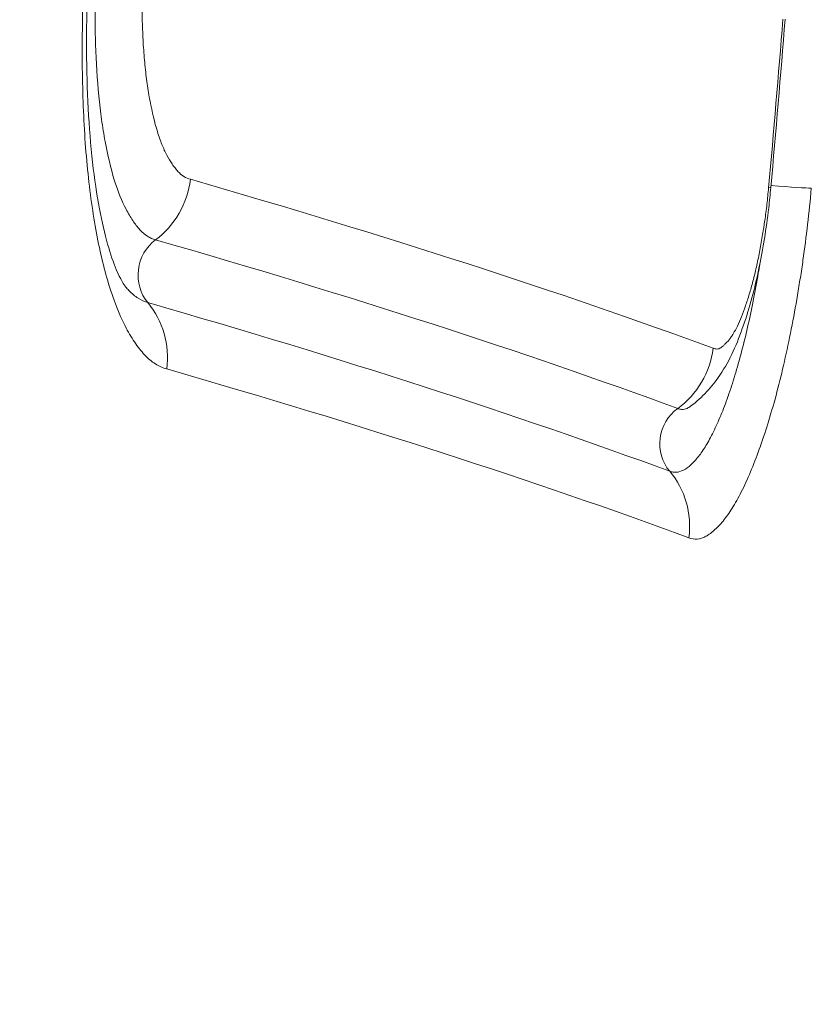
# Model space of a CAD drawing. Extents: x 0 to 25200, y -53460 to 17820.
# Drawn here: x 10540 to 10569, y -13269 to -13232 of the extents above; entities that cross this region are included whole.
import ezdxf

# ---------------------------------------------------------------- set-up
doc = ezdxf.new("R2010")
doc.units = 0
doc.header["$MEASUREMENT"] = 0
doc.header["$PDMODE"] = 1
doc.layers.get('0').update_dxf_attribs({"linetype": 'CONTINUOUS'})
doc.layers.get('DefPoints').update_dxf_attribs({"linetype": 'CONTINUOUS'})
for name, color, linetype, lineweight in [('FRAM3', 1, 'CONTINUOUS', 50), ('外形線', 7, 'CONTINUOUS', 18), ('寸法線', 3, 'CONTINUOUS', 18)]:
    doc.layers.add(name, color=color, linetype=linetype, lineweight=lineweight)
doc.styles.get("Standard").update_dxf_attribs({"font": 'TXT.SHX', "bigfont": 'bigfont.shx'})
doc.dimstyles.new('60ベース', dxfattribs={"dimscale": 60, "dimtxt": 3, "dimasz": 3, "dimexe": 0, "dimexo": 1, "dimgap": 1, "dimtad": 3, "dimdec": 1, "dimdsep": 46, "dimtxsty": 'Standard', "dimblk": 'DOTSMALL', "dimcen": 0, "dimclrd": 256, "dimclre": 256, "dimclrt": 7, "dimadec": 3, "dimazin": 2, "dimtfac": 1, "dimtdec": 1, "dimtix": 1, "dimtmove": 2, "dimatfit": 2, "dimldrblk": 'OPEN', "dimfxl": 0, "dimtolj": 1, "dimlwd": -1, "dimlwe": -1, "dimarcsym": 0})

# ---------------------------------------------------------------- blocks, each defined once
blk = doc.blocks.new('_DotSmall')
at = {"layer": 'FRAM3', "color": 0, "const_width": 0.5}
blk.add_lwpolyline([(-0.0625, 0, 1), (0.0625, 0, 1)], format="xyb", close=True, dxfattribs=at)
blk = doc.blocks.new('*D6')
at = {"layer": 'DefPoints', "color": 0}
for p in [(7570.29, -12507.063), (13369.096, -14335.863), (14869.096, -14335.863)]:
    blk.add_point(p, dxfattribs=at)
at = {"layer": '寸法線'}
for p, q in [((7630.29, -12507.063), (14869.096, -12507.063)), ((14869.096, -12507.063), (14869.096, -14335.863)), ((13429.096, -14335.863), (14869.096, -14335.863))]:
    blk.add_line(p, q, dxfattribs=at)
at = {"layer": '寸法線', "xscale": 180, "yscale": 180, "zscale": 180}
for p, rotation in [((14869.096, -12507.063), 90), ((14869.096, -14335.863), 270)]:
    blk.add_blockref('_DotSmall', p, dxfattribs=dict(at, rotation=rotation))
at = {"layer": '寸法線', "color": 7, "insert": (14719.096, -13421.463), "char_height": 180, "attachment_point": 5, "rotation": 90}
blk.add_mtext('\\A1;1828', dxfattribs=at)
blk = doc.blocks.new('_OPEN')
at = {"color": 0, "linetype": 'ByBlock'}
for p, q in [((-1, 0.16667), (0, 0)), ((0, 0), (-1, -0.16667)), ((0, 0), (-1, 0))]:
    blk.add_line(p, q, dxfattribs=at)
blk = doc.blocks.new('*D7')
at = {"layer": 'DefPoints', "color": 0}
for p in [(10303.696, -12811.863), (13369.096, -14335.863), (14369.096, -14335.863)]:
    blk.add_point(p, dxfattribs=at)
at = {"layer": '寸法線'}
for p, q in [((10363.696, -12811.863), (14369.096, -12811.863)), ((14369.096, -12811.863), (14369.096, -14335.863)), ((13429.096, -14335.863), (14369.096, -14335.863))]:
    blk.add_line(p, q, dxfattribs=at)
at = {"layer": '寸法線', "xscale": 180, "yscale": 180, "zscale": 180}
for p, rotation in [((14369.096, -12811.863), 90), ((14369.096, -14335.863), 270)]:
    blk.add_blockref('_DotSmall', p, dxfattribs=dict(at, rotation=rotation))
at = {"layer": '寸法線', "color": 7, "insert": (14219.096, -13573.863), "char_height": 180, "attachment_point": 5, "rotation": 90}
blk.add_mtext('\\A1;1524', dxfattribs=at)
blk = doc.blocks.new('*D39')
at = {"layer": 'DefPoints', "color": 0}
for p in [(12805.596, -8710), (12805.596, -11591.437), (4240, -13996.481)]:
    blk.add_point(p, dxfattribs=at)
at = {"layer": '寸法線'}
for p, q in [((4240, -13936.481), (4240, -8710)), ((4240, -8710), (12805.596, -8710)), ((12805.596, -11531.437), (12805.596, -8710))]:
    blk.add_line(p, q, dxfattribs=at)
at = {"layer": '寸法線', "xscale": 180, "yscale": 180, "zscale": 180, "rotation": 180}
blk.add_blockref('_DotSmall', (4240, -8710), dxfattribs=at)
at = {"layer": '寸法線', "xscale": 180, "yscale": 180, "zscale": 180}
blk.add_blockref('_DotSmall', (12805.596, -8710), dxfattribs=at)
at = {"layer": '寸法線', "color": 7, "insert": (8522.798, -8560), "char_height": 180, "attachment_point": 5}
blk.add_mtext('\\A1;8565', dxfattribs=at)

msp = doc.modelspace()

# ---------------------------------------------------------------- linework, layer by layer
at = {"layer": '外形線', "extrusion": (0, 1, 0)}
for p, q in [((10548.17073967, -13241.24213255), (10548.17073967, -13241.24211067)), ((10548.17073967, -13243.66705427), (10548.17073967, -13243.66700879))]:
    msp.add_line(p, q, dxfattribs=at)
at = {"layer": '外形線'}
for centre, major_axis, ratio, start_param, end_param in [((10042.980746, -13188.79199847), (-0.01201749, 537.1638854), 0.9813896089, 4.6198895342, 4.6316060704), ((10543.34700401, -13237.77814166), (0.87671687, 3.05155575), 0.9551305993, 4.0380495133, 4.882754595), ((10545.94091202, -13241.61728388), (0.43914523, 1.52555161), 0.9551667295, 0.8969494355, 2.5718491032), ((9653.51475196, -13252.86674854), (-942.03064042, 16.54264811), 0.0921867591, 3.4006131687, 3.4720318493), ((10542.47353878, -13244.7922218), (0.87740809, 3.05135708), 0.9552062706, 4.8684712311, 5.7131655316), ((10562.75575431, -13244.0427039), (1.09598947, 2.97983759), 0.9711966731, 4.1067520744, 4.9511193854), ((9660.84875857, -13257.44433827), (-935.28224074, 16.88142448), 0.0926243101, 3.4023034761, 3.4738493933), ((10565.38877609, -13247.89992733), (0.54783339, 1.48997813), 0.9711924149, 0.9650542496, 2.6406261637), ((10561.86228409, -13251.05399991), (1.09613287, 2.97978485), 0.9711761864, 4.9380147339, 5.7823707233)]:
    msp.add_ellipse(centre, major_axis=major_axis, ratio=ratio, start_param=start_param, end_param=end_param, dxfattribs=at)
at = {"layer": '外形線', "extrusion": (-1.73679e-16, 3.15305e-16, -1)}
msp.add_ellipse((9655.61833157, -13249.61387835), major_axis=(941.20417549, -17.50356412), ratio=0.0919112174, start_param=-0.3306273745, end_param=-0.2590638783, dxfattribs=at)
at = {"layer": '外形線', "extrusion": (-1.79975e-16, 4.72392e-30, -1)}
msp.add_ellipse((10566.40323051, -13238.12514756), major_axis=(-3.16207882, 0.28615129), ratio=0.0178346175, start_param=3.3636980088, end_param=4.1869096988, dxfattribs=at)
at = {"layer": '外形線', "extrusion": (-1.79975e-16, -6.88713e-30, -1)}
msp.add_ellipse((10564.81633378, -13238.10382232), major_axis=(-3.16194829, 0.28759), ratio=0.0179413816, start_param=3.1415926536, end_param=3.3696293298, dxfattribs=at)
at = {"layer": '外形線', "extrusion": (-1.86572e-16, -1.9064e-16, -1)}
msp.add_ellipse((9662.52781403, -13255.44763583), major_axis=(932.78090134, -16.35041097), ratio=0.0927759845, start_param=-0.3322677633, end_param=-0.2605642446, dxfattribs=at)
at = {"layer": '外形線'}
for points, knots in [([(10545.48917549, -13245.14580812), (10545.34431462, -13245.10410493), (10545.20263462, -13245.04277278), (10545.06519719, -13244.95584013), (10544.92775976, -13244.86890749), (10544.79463714, -13244.75596873), (10544.6655305, -13244.61857863), (10544.53642386, -13244.48118852), (10544.41099033, -13244.32127603), (10544.28885818, -13244.14072104), (10544.16672602, -13243.96016605), (10544.04852669, -13243.75920028), (10543.93594759, -13243.53970128), (10543.7107894, -13243.10070329), (10543.50705144, -13242.58217229), (10543.32528345, -13241.98064708), (10543.23439946, -13241.67988448), (10543.14861568, -13241.35703288), (10543.06909276, -13241.0168624), (10542.98956984, -13240.67669192), (10542.9166903, -13240.32140173), (10542.85011026, -13239.95160997), (10542.71695018, -13239.21202646), (10542.6086678, -13238.41515513), (10542.52657667, -13237.55697037), (10542.48553111, -13237.12787799), (10542.45109382, -13236.6817931), (10542.4240834, -13236.22945181), (10542.39707298, -13235.77711052), (10542.37734227, -13235.31632534), (10542.36402561, -13234.84796636), (10542.35070896, -13234.37960738), (10542.34373809, -13233.90374714), (10542.34283712, -13233.4206263), (10542.34193615, -13232.93750547), (10542.34694711, -13232.44729303), (10542.35902374, -13231.94869916), (10542.37110036, -13231.4501053), (10542.39067035, -13230.94829695), (10542.41769115, -13230.44478884), (10542.44471195, -13229.94128074), (10542.4790601, -13229.43561236), (10542.51865422, -13228.92831662)], [0, 0, 0, 0, 0.001510513986, 0.001510513986, 0.001510513986, 0.003021027972, 0.003021027972, 0.003021027972, 0.004531541958, 0.004531541958, 0.004531541958, 0.006042055944, 0.006042055944, 0.006042055944, 0.009063083916, 0.009063083916, 0.009063083916, 0.010573597902, 0.010573597902, 0.010573597902, 0.012084111888, 0.012084111888, 0.012084111888, 0.01510513986, 0.01510513986, 0.01510513986, 0.016615653846, 0.016615653846, 0.016615653846, 0.018126167832, 0.018126167832, 0.018126167832, 0.019636681818, 0.019636681818, 0.019636681818, 0.021147195803, 0.021147195803, 0.021147195803, 0.022657709789, 0.022657709789, 0.022657709789, 0.024168223775, 0.024168223775, 0.024168223775, 0.024168223775]), ([(10542.66979784, -13228.92528363), (10542.61593381, -13229.61561572), (10542.57226616, -13230.30863455), (10542.4828931, -13232.53339935), (10542.49268993, -13234.05777558), (10542.63860654, -13236.84201403), (10542.78775849, -13238.1294978), (10543.16746321, -13240.15394956), (10543.40282798, -13240.95717384), (10543.76211482, -13241.80907789), (10543.92124388, -13242.03977732), (10543.95881312, -13242.08561843)], [0, 0, 0, 0, 0.2077556163, 0.2077556163, 0.67631116, 0.67631116, 1.1468622974, 1.1468622974, 1.5766898522, 1.5766898522, 1.9000254501, 1.9000254501, 1.9000254501, 1.9000254501]), ([(10545.07627601, -13240.3375698), (10545.02555294, -13240.32297658), (10544.97470637, -13240.30539508), (10544.87499803, -13240.26275121), (10544.82580107, -13240.23756192), (10544.68013614, -13240.14737028), (10544.58541911, -13240.06639074), (10544.40056955, -13239.86614035), (10544.31052894, -13239.74986717), (10544.13756014, -13239.49491432), (10544.05429799, -13239.35531779), (10543.81444919, -13238.89601162), (10543.66816313, -13238.53152573), (10543.40430646, -13237.67213271), (10543.29088442, -13237.19362008), (10543.14677347, -13236.41155958), (10543.10309321, -13236.13989126), (10543.02453886, -13235.57393488), (10542.98952202, -13235.27783701), (10542.89982239, -13234.36684068), (10542.8604917, -13233.7293987), (10542.82987544, -13232.73351717), (10542.82424173, -13232.39537621), (10542.82196418, -13231.70750413), (10542.82527061, -13231.36001773), (10542.84196439, -13230.66222324), (10542.85541644, -13230.31068126), (10542.88343059, -13229.77938578), (10542.89407694, -13229.60166581), (10542.91773856, -13229.24525637), (10542.9308517, -13229.06522572), (10542.94470031, -13228.88753431)], [-0.00000006, -0.00000006, -0.00000006, -0.00000006, 0.000534692719, 0.000534692719, 0.001069445438, 0.001069445438, 0.002138950876, 0.002138950876, 0.003208456314, 0.003208456314, 0.004277961752, 0.004277961752, 0.006416972629, 0.006416972629, 0.008555983505, 0.008555983505, 0.009625488943, 0.009625488943, 0.010694994381, 0.010694994381, 0.012834005257, 0.012834005257, 0.013903510695, 0.013903510695, 0.014973016134, 0.014973016134, 0.016042521572, 0.016042521572, 0.016577274291, 0.016577274291, 0.01711202701, 0.01711202701, 0.01711202701, 0.01711202701]), ([(10544.66271649, -13228.99154233), (10544.64058779, -13229.27567123), (10544.62046809, -13229.55885627), (10544.6048938, -13229.8400617), (10544.59706084, -13229.98149175), (10544.59042509, -13230.122402), (10544.58522539, -13230.26269445), (10544.58008651, -13230.40134552), (10544.57636102, -13230.5393887), (10544.57378106, -13230.67693509), (10544.57116133, -13230.81660145), (10544.56964652, -13230.95578395), (10544.56886289, -13231.09463974), (10544.56809392, -13231.23089905), (10544.56809241, -13231.36706067), (10544.56884026, -13231.50221585), (10544.5703502, -13231.77510165), (10544.57485193, -13232.04373262), (10544.58269088, -13232.30767814), (10544.58667082, -13232.44168686), (10544.59152118, -13232.57447514), (10544.59737901, -13232.70586516), (10544.60315446, -13232.8354076), (10544.60993933, -13232.96355107), (10544.61781608, -13233.09019006), (10544.6334211, -13233.34108083), (10544.65324874, -13233.58615017), (10544.67729508, -13233.8254272), (10544.70154238, -13234.06670386), (10544.73011189, -13234.30178636), (10544.76199765, -13234.52647959), (10544.79388341, -13234.75117282), (10544.82918699, -13234.96695847), (10544.86780723, -13235.17414254), (10544.94504771, -13235.58851067), (10545.0352986, -13235.96956721), (10545.14059886, -13236.3112492), (10545.19367801, -13236.4834823), (10545.24981403, -13236.642591), (10545.30897321, -13236.78856493), (10545.36717607, -13236.93217914), (10545.42842077, -13237.06271119), (10545.49215285, -13237.18260062), (10545.55640851, -13237.30347498), (10545.623069, -13237.41397885), (10545.6918003, -13237.51552293), (10545.72648772, -13237.56677036), (10545.76171189, -13237.61570117), (10545.79748671, -13237.66225413), (10545.83259781, -13237.70794341), (10545.86817221, -13237.75143057), (10545.90414474, -13237.79171397), (10545.97676982, -13237.87304227), (10546.05170555, -13237.9384431), (10546.12937228, -13237.98522122), (10546.207039, -13238.03199933), (10546.28704879, -13238.06270592), (10546.3680836, -13238.08602896)], [0, 0, 0, 0, 0.000847256223, 0.000847256223, 0.000847256223, 0.001273377081, 0.001273377081, 0.001273377081, 0.001694512446, 0.001694512446, 0.001694512446, 0.002122138696, 0.002122138696, 0.002122138696, 0.002541768669, 0.002541768669, 0.002541768669, 0.003389024892, 0.003389024892, 0.003389024892, 0.003819188385, 0.003819188385, 0.003819188385, 0.004243302957, 0.004243302957, 0.004243302957, 0.005083537338, 0.005083537338, 0.005083537338, 0.005930793561, 0.005930793561, 0.005930793561, 0.006778049784, 0.006778049784, 0.006778049784, 0.00847256223, 0.00847256223, 0.00847256223, 0.009326722338, 0.009326722338, 0.009326722338, 0.010167074676, 0.010167074676, 0.010167074676, 0.011014330899, 0.011014330899, 0.011014330899, 0.01144192553, 0.01144192553, 0.01144192553, 0.011861587121, 0.011861587121, 0.011861587121, 0.012708843344, 0.012708843344, 0.012708843344, 0.013556099567, 0.013556099567, 0.013556099567, 0.013556099567]), ([(10569.48651131, -13238.41669256), (10569.44543299, -13238.87039313), (10569.39999506, -13239.32096251), (10569.34867619, -13239.76715678), (10569.29735732, -13240.21335105), (10569.24003482, -13240.65507032), (10569.17702638, -13241.09256449), (10569.14529268, -13241.31290499), (10569.11219297, -13241.53223534), (10569.07789603, -13241.75069246), (10569.04409512, -13241.96599001), (10569.00910384, -13242.18041701), (10568.97291637, -13242.39396847), (10568.90001036, -13242.82420535), (10568.82279848, -13243.24768883), (10568.74198977, -13243.65916496), (10568.66064883, -13244.07335125), (10568.57532044, -13244.47655035), (10568.48579587, -13244.8680447), (10568.39744287, -13245.2544157), (10568.30506613, -13245.62956282), (10568.20869398, -13245.99348104), (10568.11168287, -13246.35981207), (10568.01037964, -13246.71530142), (10567.90748891, -13247.05190201), (10567.90667923, -13247.05455084), (10567.90586944, -13247.05719851), (10567.90505956, -13247.05984501), (10567.80295342, -13247.3935031), (10567.69872734, -13247.71075917), (10567.59249163, -13248.01189), (10567.59162628, -13248.01434288), (10567.5907608, -13248.01679469), (10567.58989518, -13248.01924544), (10567.48364931, -13248.32004971), (10567.37538622, -13248.60476836), (10567.26508315, -13248.87281417), (10567.26419473, -13248.87497312), (10567.26330617, -13248.87713097), (10567.26241749, -13248.87928775), (10567.15207126, -13249.14708987), (10567.03897445, -13249.39944989), (10566.92587087, -13249.62925209), (10566.92500624, -13249.63100883), (10566.92414161, -13249.63276426), (10566.92327698, -13249.63451836), (10566.80934208, -13249.86566202), (10566.69535612, -13250.07436818), (10566.58136837, -13250.26091204), (10566.46808644, -13250.44630078), (10566.3548086, -13250.60942858), (10566.24153565, -13250.75258123), (10566.12747732, -13250.89672642), (10566.01336256, -13251.02092404), (10565.89937806, -13251.12537569), (10565.78539356, -13251.22982734), (10565.67309226, -13251.31375902), (10565.56285428, -13251.37356084), (10565.45261631, -13251.43336266), (10565.34463811, -13251.46700937), (10565.23897431, -13251.47412551), (10565.13331052, -13251.48124165), (10565.02990803, -13251.46236561), (10564.92805516, -13251.42493015)], [0, 0, 0, 0, 0.001348730874, 0.001348730874, 0.001348730874, 0.002697461748, 0.002697461748, 0.002697461748, 0.003376739435, 0.003376739435, 0.003376739435, 0.004046192621, 0.004046192621, 0.004046192621, 0.005394923495, 0.005394923495, 0.005394923495, 0.006752537693, 0.006752537693, 0.006752537693, 0.008092385243, 0.008092385243, 0.008092385243, 0.009441116116, 0.009441116116, 0.009441116116, 0.009451729763, 0.009451729763, 0.009451729763, 0.01078984699, 0.01078984699, 0.01078984699, 0.010800746711, 0.010800746711, 0.010800746711, 0.012138577864, 0.012138577864, 0.012138577864, 0.012149353252, 0.012149353252, 0.012149353252, 0.013487308738, 0.013487308738, 0.013487308738, 0.01349753684, 0.01349753684, 0.01349753684, 0.014845326551, 0.014845326551, 0.014845326551, 0.016184770485, 0.016184770485, 0.016184770485, 0.017533501359, 0.017533501359, 0.017533501359, 0.018882232233, 0.018882232233, 0.018882232233, 0.020230963106, 0.020230963106, 0.020230963106, 0.02157969398, 0.02157969398, 0.02157969398, 0.02157969398]), ([(10567.97828206, -13238.39141232), (10567.955205, -13238.64512738), (10567.93053061, -13238.89924719), (10567.81290687, -13239.91996704), (10567.68421595, -13240.67148335), (10567.37996009, -13242.15923104), (10567.18322009, -13242.8792794), (10566.72997503, -13244.18583881), (10566.46699358, -13244.80394196), (10565.92947419, -13245.5984974), (10565.7675343, -13245.80195374), (10565.40939993, -13246.186716), (10565.2291468, -13246.35501909), (10564.99306055, -13246.53253611)], [0, 0, 0, 0, 0.0764398916, 0.0764398916, 0.3089474862, 0.3089474862, 0.5622440636, 0.5622440636, 0.8266422119, 0.8266422119, 0.9307651427, 0.9307651427, 1.0365230735, 1.0365230735, 1.0365230735, 1.0365230735]), ([(10565.82685342, -13244.37229725), (10565.87375761, -13244.38954751), (10565.92093576, -13244.4022377), (10565.96896879, -13244.40226017), (10565.99298865, -13244.4022714), (10566.01724289, -13244.39882543), (10566.04183401, -13244.3904957), (10566.0664278, -13244.38216507), (10566.09136572, -13244.3688497), (10566.11651744, -13244.35235104), (10566.14167119, -13244.33585105), (10566.16700761, -13244.31660843), (10566.19244342, -13244.29577449), (10566.21788068, -13244.27493935), (10566.24343487, -13244.25226868), (10566.26910551, -13244.22775961), (10566.32045045, -13244.178738), (10566.37230969, -13244.12245491), (10566.42462956, -13244.05725878), (10566.45079295, -13244.02465642), (10566.47688749, -13243.99002336), (10566.50290237, -13243.95296917), (10566.5289214, -13243.91590905), (10566.55485815, -13243.8763248), (10566.58070478, -13243.83395542), (10566.63241174, -13243.74919421), (10566.68376513, -13243.65354302), (10566.73477262, -13243.5476468), (10566.78579711, -13243.44171527), (10566.83647562, -13243.32554775), (10566.88682613, -13243.20024669), (10566.93719201, -13243.07490737), (10566.98722198, -13242.94041981), (10567.03586565, -13242.8000032), (10567.08452317, -13242.65954658), (10567.13207616, -13242.51248197), (10567.17851335, -13242.35880498), (10567.22496567, -13242.20507795), (10567.27031926, -13242.04484913), (10567.31437972, -13241.87694049), (10567.35845378, -13241.70898), (10567.40131436, -13241.53261271), (10567.44161665, -13241.35233491), (10567.46177161, -13241.26217899), (10567.4813592, -13241.17080098), (10567.50038744, -13241.07821915), (10567.51941777, -13240.98562712), (10567.53790464, -13240.89186741), (10567.55595952, -13240.79719323), (10567.59207403, -13240.60781983), (10567.62648274, -13240.41483746), (10567.659522, -13240.21901419), (10567.67604355, -13240.1210912), (10567.69221514, -13240.02244207), (10567.70803802, -13239.92306913), (10567.71594986, -13239.87338023), (10567.7237741, -13239.82350946), (10567.73150783, -13239.77345009), (10567.73924173, -13239.7233896), (10567.74688552, -13239.67319193), (10567.7543769, -13239.62295405), (10567.76935999, -13239.52247608), (10567.78371367, -13239.42167165), (10567.79698204, -13239.32029416), (10567.81025076, -13239.21891397), (10567.82243276, -13239.11695999), (10567.83381375, -13239.01458693), (10567.85657643, -13238.80983436), (10567.87644228, -13238.60357018), (10567.89525946, -13238.39679185)], [0, 0, 0, 0, 0.0006153909422, 0.0006153909422, 0.0006153909422, 0.0009231293372, 0.0009231293372, 0.0009231293372, 0.0012309011241, 0.0012309011241, 0.0012309011241, 0.0015386977205, 0.0015386977205, 0.0015386977205, 0.0018465120371, 0.0018465120371, 0.0018465120371, 0.0024621844778, 0.0024621844778, 0.0024621844778, 0.0027700612819, 0.0027700612819, 0.0027700612819, 0.0030779873335, 0.0030779873335, 0.0030779873335, 0.0036940025868, 0.0036940025868, 0.0036940025868, 0.0043102232695, 0.0043102232695, 0.0043102232695, 0.0049266321007, 0.0049266321007, 0.0049266321007, 0.0055432165636, 0.0055432165636, 0.0055432165636, 0.0061600018231, 0.0061600018231, 0.0061600018231, 0.0067769775109, 0.0067769775109, 0.0067769775109, 0.0070855236269, 0.0070855236269, 0.0070855236269, 0.0073941037371, 0.0073941037371, 0.0073941037371, 0.0080113455234, 0.0080113455234, 0.0080113455234, 0.0083200022209, 0.0083200022209, 0.0083200022209, 0.0084743381144, 0.0084743381144, 0.0084743381144, 0.008628677502, 0.008628677502, 0.008628677502, 0.0089373630423, 0.0089373630423, 0.0089373630423, 0.0092460568322, 0.0092460568322, 0.0092460568322, 0.0098634638407, 0.0098634638407, 0.0098634638407, 0.0098634638407]), ([(10564.21327876, -13248.95128486), (10564.23385074, -13248.95885015), (10564.25493779, -13248.96562538), (10564.27579499, -13248.97123488), (10564.29665218, -13248.97684438), (10564.31753668, -13248.98138253), (10564.33848349, -13248.98476298), (10564.38037709, -13248.99152389), (10564.42251175, -13248.99364225), (10564.46526961, -13248.99054029), (10564.46607478, -13248.99048187), (10564.46688018, -13248.99042161), (10564.46768581, -13248.99035948), (10564.55036287, -13248.98398351), (10564.63580028, -13248.95766855), (10564.72393108, -13248.91199812), (10564.72614967, -13248.91084842), (10564.72837028, -13248.90968626), (10564.73059269, -13248.90851181), (10564.82020559, -13248.86115536), (10564.91286455, -13248.79405287), (10565.00437543, -13248.71120871), (10565.09946525, -13248.62512455), (10565.19321716, -13248.52266019), (10565.28737999, -13248.40228404), (10565.37979594, -13248.28414106), (10565.47176528, -13248.14959478), (10565.56423879, -13247.99670769), (10565.65563499, -13247.84560173), (10565.74777342, -13247.67612708), (10565.839786, -13247.48932509), (10565.84081989, -13247.48722611), (10565.84185377, -13247.48512492), (10565.84288763, -13247.48302151), (10565.93458285, -13247.29646635), (10566.02648423, -13247.091829), (10566.11609432, -13246.87466161), (10566.11743774, -13246.87140588), (10566.11878072, -13246.86814718), (10566.12012327, -13246.86488553), (10566.21013843, -13246.64619865), (10566.29836849, -13246.41385864), (10566.38481753, -13246.16838533), (10566.38566242, -13246.16598627), (10566.38650713, -13246.16358595), (10566.38735168, -13246.16118436), (10566.47436522, -13245.91374945), (10566.55957825, -13245.65298782), (10566.64294191, -13245.37860859), (10566.72662944, -13245.10316342), (10566.80886978, -13244.81215908), (10566.88778776, -13244.51223445), (10566.96585914, -13244.21552726), (10567.04122132, -13243.90831682), (10567.113378, -13243.59314423), (10567.18594011, -13243.27620083), (10567.25511175, -13242.95224966), (10567.32151065, -13242.61752514), (10567.32254764, -13242.61229754), (10567.32358387, -13242.60706757), (10567.32461932, -13242.60183529), (10567.39119337, -13242.26542669), (10567.45465097, -13241.9191615), (10567.5138595, -13241.56715055), (10567.53190609, -13241.45985867), (10567.54946022, -13241.35265319), (10567.56658798, -13241.24511872)], [-0.00000006, -0.00000006, -0.00000006, -0.00000006, 0.000275855656, 0.000275855656, 0.000275855656, 0.000551771312, 0.000551771312, 0.000551771312, 0.001103602625, 0.001103602625, 0.001103602625, 0.001113994128, 0.001113994128, 0.001113994128, 0.002180419262, 0.002180419262, 0.002180419262, 0.00220726525, 0.00220726525, 0.00220726525, 0.003289759912, 0.003289759912, 0.003289759912, 0.0044145905, 0.0044145905, 0.0044145905, 0.005518553662, 0.005518553662, 0.005518553662, 0.006609655744, 0.006609655744, 0.006609655744, 0.00662191575, 0.00662191575, 0.00662191575, 0.00770927687, 0.00770927687, 0.00770927687, 0.007725578375, 0.007725578375, 0.007725578375, 0.008818559091, 0.008818559091, 0.008818559091, 0.008829241, 0.008829241, 0.008829241, 0.009929796343, 0.009929796343, 0.009929796343, 0.011034627256, 0.011034627256, 0.011034627256, 0.012127606074, 0.012127606074, 0.012127606074, 0.013226725859, 0.013226725859, 0.013226725859, 0.0132438915, 0.0132438915, 0.0132438915, 0.014347554125, 0.014347554125, 0.014347554125, 0.014683947148, 0.014683947148, 0.014683947148, 0.014683947148]), ([(10543.95881366, -13242.08570928), (10543.99938283, -13242.13518756), (10544.04032907, -13242.1819791), (10544.08170351, -13242.22602298), (10544.08348932, -13242.22792401), (10544.08527593, -13242.22981978), (10544.08706331, -13242.23171023), (10544.19426407, -13242.34509252), (10544.30533715, -13242.43892606), (10544.42079722, -13242.5120012), (10544.53892608, -13242.58676543), (10544.66184145, -13242.64012388), (10544.78512094, -13242.67559652)], [0.017652650909, 0.017652650909, 0.017652650909, 0.017652650909, 0.0181435081745, 0.0181435081745, 0.0181435081745, 0.0181646946534, 0.0181646946534, 0.0181646946534, 0.0194353849695, 0.0194353849695, 0.0194353849695, 0.0207354464852, 0.0207354464852, 0.0207354464852, 0.0207354464852]), ([(10564.99297144, -13246.53255158), (10564.97472974, -13246.54625843), (10564.95664768, -13246.55901884), (10564.93827195, -13246.57099166), (10564.93185637, -13246.57517178), (10564.92541196, -13246.5792217), (10564.91900483, -13246.58310062), (10564.88554676, -13246.6033564), (10564.85205419, -13246.61976544), (10564.81853123, -13246.63104806), (10564.78269974, -13246.64310766), (10564.74774474, -13246.64929235), (10564.71238279, -13246.65079917), (10564.70798622, -13246.65098651), (10564.70359438, -13246.65109511), (10564.69921672, -13246.65112525), (10564.66951885, -13246.65132971), (10564.63997529, -13246.64849069), (10564.61071278, -13246.64284072), (10564.59392479, -13246.63959932), (10564.57721677, -13246.63546355), (10564.56059988, -13246.63061359), (10564.54398298, -13246.62576362), (10564.52715882, -13246.6200904), (10564.51110216, -13246.61418619)], [0.0117530697678, 0.0117530697678, 0.0117530697678, 0.0117530697678, 0.01198147382, 0.01198147382, 0.01198147382, 0.012061217343, 0.012061217343, 0.012061217343, 0.0124776389948, 0.0124776389948, 0.0124776389948, 0.0129227371532, 0.0129227371532, 0.0129227371532, 0.0129780765071, 0.0129780765071, 0.0129780765071, 0.0133534970583, 0.0133534970583, 0.0133534970583, 0.0135688770109, 0.0135688770109, 0.0135688770109, 0.0137842569634, 0.0137842569634, 0.0137842569634, 0.0137842569634])]:
    msp.add_open_spline(points, degree=3, knots=knots, dxfattribs=at)
msp.add_open_spline([(10568.51228809, -13232.12202576), (10568.34632232, -13234.21285032), (10568.16825646, -13236.30271244), (10567.97828206, -13238.39141232)], degree=3, dxfattribs=at)

# ---------------------------------------------------------------- dimensions: what is measured, and where the dimension line sits
at = {"layer": '寸法線'}
dim = msp.add_linear_dim(base=(12805.5957908, -8710), p1=(4240, -13996.48057296), p2=(12805.5957908, -11591.43741201), text='8565', dimstyle='60ベース', override={"dimdec": 0}, dxfattribs=at)
dim.commit()
dim.dimension.update_dxf_attribs({"geometry": '*D39', "text_midpoint": (8522.7978954, -8560)})
dim = msp.add_linear_dim(base=(14869.09573967, -14335.86322215), p1=(7570.28958868, -12507.06322215), p2=(13369.09573967, -14335.86322215), angle=90, text='1828', dimstyle='60ベース', override={"dimdec": 6}, dxfattribs=at)
dim.commit()
dim.dimension.update_dxf_attribs({"geometry": '*D6', "text_midpoint": (14719.09573967, -13421.46322215)})
dim = msp.add_linear_dim(base=(14369.0957396744, -14335.8632221494), p1=(10303.695739674, -12811.8632221494), p2=(13369.095739674, -14335.8632221494), angle=90, dimstyle='60ベース', override={"dimdec": 6}, dxfattribs=at)
dim.commit()
dim.dimension.update_dxf_attribs({"geometry": '*D7', "text_midpoint": (14219.0957396744, -13573.8632221494)})

doc.saveas('drawing.dxf')
